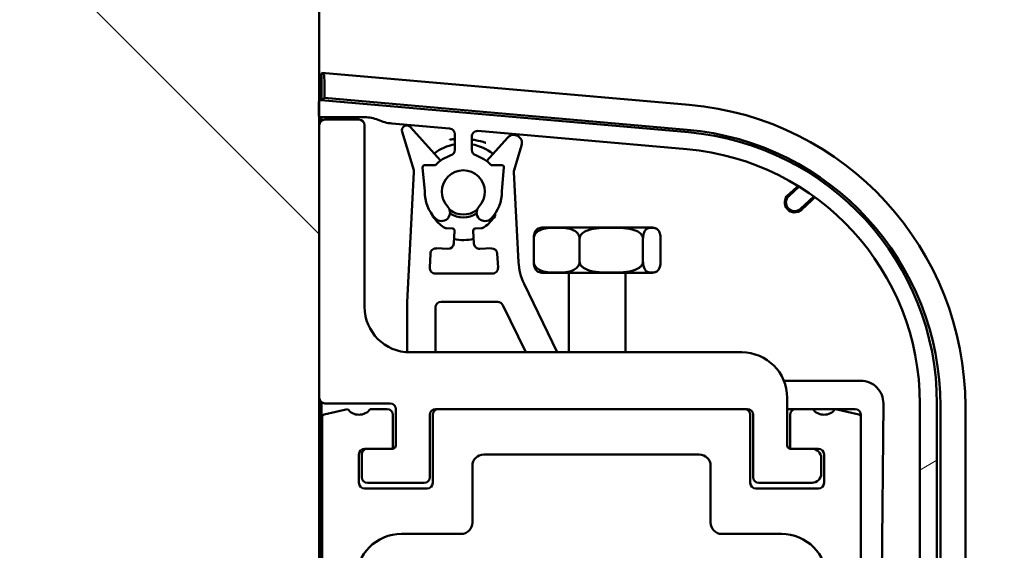
# Model space of a CAD drawing. Units: millimetres. Extents: x 0 to 15928, y 0 to 7425.
# Drawn here: x 8224 to 8311, y 5978 to 6025 of the extents above; entities that cross this region are included whole.
import ezdxf

# ---------------------------------------------------------------- set-up
doc = ezdxf.new("R2010")
doc.units = ezdxf.units.MM
doc.header["$LTSCALE"] = 25
doc.layers.add('Arêtes visibles(ISO)', color=7, linetype='Continuous', lineweight=50)
doc.layers.add('Lignes des cercles de détail(ISO)', color=7, linetype='Continuous', lineweight=25)
doc.layers.add('Hachures', color=7, linetype='Continuous', lineweight=9, true_color=0x1e1e47)

# ---------------------------------------------------------------- blocks, each defined once
blk = doc.blocks.new('Détail2D0')
at = {"layer": 'Lignes des cercles de détail(ISO)'}
blk.add_circle((330.8701, 238.4691), 5.0234, dxfattribs=at)

msp = doc.modelspace()

# ---------------------------------------------------------------- hatches: boundary and pattern name
at = {"layer": 'Hachures'}
h = msp.add_hatch(dxfattribs=at)
h.set_pattern_fill('ANSI31', color=256, scale=635, angle=90, style=0)
h.set_pattern_definition([(135, (0, 0), (-56.1266, -56.1266), [])])
h.paths.add_polyline_path([(8050.149, 5939.205), (8250.149, 5939.205), (8250.149, 6016.482), (8250.149, 6017.851), (8250.149, 6189.205), (8050.149, 6189.205)])
h = msp.add_hatch(dxfattribs=at)
h.set_pattern_fill('ANSI31', color=256, scale=635, angle=-15, style=0)
h.set_pattern_definition([(30, (0, 0), (-39.6875, 68.74077), [])])
edge = h.paths.add_edge_path()
edge.add_line((8264.142, 6015.203), (8282.56, 6013.591))
edge.add_ellipse((8280.599, 5991.177), major_axis=(1.961, 22.414), ratio=1, start_angle=275, end_angle=360, ccw=False)
edge.add_line((8303.099, 5991.177), (8303.099, 5970.816))
edge.add_ellipse((8302.599, 5970.816), major_axis=(0.5, 0), ratio=1, start_angle=270, end_angle=360, ccw=False)
edge.add_line((8302.599, 5970.316), (8302.298, 5970.316))
edge.add_ellipse((8302.298, 5967.816), major_axis=(0, 2.5), ratio=1, start_angle=0, end_angle=89.5)
edge.add_line((8299.798, 5967.838), (8299.75, 5962.353))
edge.add_ellipse((8300.5, 5962.337), major_axis=(-0.75, 0.016), ratio=1, start_angle=0, end_angle=180.68526)
edge.add_line((8301.25, 5962.33), (8301.299, 5967.945))
edge.add_ellipse((8302.199, 5967.937), major_axis=(-0.9, 0.008), ratio=1, start_angle=180.5, end_angle=360, ccw=False)
edge.add_line((8303.099, 5967.937), (8303.099, 5942.705))
edge.add_ellipse((8301.099, 5942.705), major_axis=(2, 0), ratio=1, start_angle=270, end_angle=360, ccw=False)
edge.add_line((8301.099, 5940.705), (8298.199, 5940.705))
edge.add_line((8298.199, 5940.705), (8298.199, 5940.101))
edge.add_ellipse((8297.699, 5940.101), major_axis=(0.5, 0), ratio=1, start_angle=283.25, end_angle=360, ccw=False)
edge.add_line((8297.813, 5939.614), (8297.751, 5939.6))
edge.add_ellipse((8297.797, 5939.405), major_axis=(-0.046, 0.195), ratio=1, start_angle=0, end_angle=166.75)
edge.add_line((8297.797, 5939.205), (8301.099, 5939.205))
edge.add_ellipse((8301.099, 5942.705), major_axis=(0, -3.5), ratio=1, start_angle=0, end_angle=90)
edge.add_line((8304.599, 5942.705), (8304.599, 5991.177))
edge.add_ellipse((8280.599, 5991.177), major_axis=(24, 0), ratio=1, start_angle=0, end_angle=85)
edge.add_line((8282.69, 6015.086), (8250.316, 6017.918))
edge.add_ellipse((8250.299, 6017.719), major_axis=(0.017, 0.199), ratio=1, start_angle=0, end_angle=53.59038)
edge.add_ellipse((8250.299, 6017.719), major_axis=(-0.15, 0.132), ratio=1, start_angle=0, end_angle=41.40962)
edge.add_line((8250.099, 6017.719), (8250.099, 6016.615))
edge.add_ellipse((8250.299, 6016.615), major_axis=(-0.2, 0), ratio=1, start_angle=0, end_angle=41.40962)
edge.add_ellipse((8250.299, 6016.615), major_axis=(-0.15, -0.132), ratio=1, start_angle=0, end_angle=43.59038)
edge.add_line((8250.281, 6016.415), (8250.29, 6016.415))
edge.add_line((8250.29, 6016.415), (8254.151, 6016.415))
edge.add_ellipse((8254.151, 6013.415), major_axis=(0, 3), ratio=1, start_angle=336.85899, end_angle=360, ccw=False)
edge.add_ellipse((8256.902, 6019.851), major_axis=(-1.572, -3.678), ratio=1, start_angle=0, end_angle=18.14101)
edge.add_line((8256.553, 6015.867), (8261.642, 6015.421))
edge.add_ellipse((8261.599, 6014.923), major_axis=(0.044, 0.498), ratio=1, start_angle=275, end_angle=360, ccw=False)
edge.add_line((8262.099, 6014.923), (8262.099, 6013.535))
edge.add_ellipse((8261.599, 6013.535), major_axis=(0.5, 0), ratio=1, start_angle=288.69394, end_angle=360, ccw=False)
edge.add_ellipse((8262.849, 6009.841), major_axis=(-1.09, 3.221), ratio=1, start_angle=0, end_angle=27.34911)
edge.add_line((8260.401, 6012.201), (8259.464, 6012.201))
edge.add_ellipse((8259.464, 6012.001), major_axis=(0, 0.2), ratio=1, start_angle=0, end_angle=95)
edge.add_line((8259.265, 6011.984), (8259.448, 6009.891))
edge.add_ellipse((8259.249, 6009.874), major_axis=(0.199, 0.017), ratio=1, start_angle=354.47928, end_angle=360, ccw=False)
edge.add_ellipse((8262.849, 6009.841), major_axis=(-3.4, 0.031), ratio=1, start_angle=0, end_angle=44.21566)
edge.add_ellipse((8260.928, 6008.015), major_axis=(-0.538, -0.523), ratio=1, start_angle=0, end_angle=179.38616)
edge.add_ellipse((8262.849, 6009.841), major_axis=(-1.377, -1.309), ratio=1, start_angle=92.88093, end_angle=360, ccw=False)
edge.add_ellipse((8264.769, 6008.015), major_axis=(-0.543, 0.517), ratio=1, start_angle=0, end_angle=179.38616)
edge.add_ellipse((8262.849, 6009.841), major_axis=(2.458, -2.349), ratio=1, start_angle=0, end_angle=44.21566)
edge.add_ellipse((8266.448, 6009.874), major_axis=(-0.2, -0.002), ratio=1, start_angle=354.47928, end_angle=360, ccw=False)
edge.add_line((8266.249, 6009.891), (8266.432, 6011.984))
edge.add_ellipse((8266.233, 6012.001), major_axis=(0.199, -0.017), ratio=1, start_angle=0, end_angle=95)
edge.add_line((8266.233, 6012.201), (8265.296, 6012.201))
edge.add_ellipse((8262.849, 6009.841), major_axis=(2.448, 2.36), ratio=1, start_angle=0, end_angle=27.34911)
edge.add_ellipse((8264.099, 6013.535), major_axis=(-0.16, -0.474), ratio=1, start_angle=288.69394, end_angle=360, ccw=False)
edge.add_line((8263.599, 6013.535), (8263.599, 6014.705))
edge.add_ellipse((8264.099, 6014.705), major_axis=(-0.5, 0), ratio=1, start_angle=265, end_angle=360, ccw=False)
h = msp.add_hatch(dxfattribs=at)
h.set_pattern_fill('ANSI31', color=256, scale=635, angle=15, style=0)
h.set_pattern_definition([(60, (0, 0), (-68.74077, 39.6875), [])])
edge = h.paths.add_edge_path()
edge.add_ellipse((8254.149, 5986.705), major_axis=(-0.5, 0), ratio=1, start_angle=270, end_angle=360)
edge.add_line((8253.649, 5986.705), (8253.649, 5984.205))
edge.add_ellipse((8254.149, 5984.205), major_axis=(0, -0.5), ratio=1, start_angle=270, end_angle=360)
edge.add_line((8254.149, 5983.705), (8259.649, 5983.705))
edge.add_ellipse((8259.649, 5984.205), major_axis=(0.5, 0), ratio=1, start_angle=270, end_angle=360)
edge.add_line((8260.149, 5984.205), (8260.149, 5990.205))
edge.add_ellipse((8260.649, 5990.205), major_axis=(0, 0.5), ratio=1, start_angle=0, end_angle=90, ccw=False)
edge.add_line((8260.649, 5990.705), (8287.649, 5990.705))
edge.add_ellipse((8287.649, 5990.205), major_axis=(0.5, 0), ratio=1, start_angle=0, end_angle=90, ccw=False)
edge.add_line((8288.149, 5990.205), (8288.149, 5984.205))
edge.add_ellipse((8288.649, 5984.205), major_axis=(0, -0.5), ratio=1, start_angle=270, end_angle=360)
edge.add_line((8288.649, 5983.705), (8294.149, 5983.705))
edge.add_ellipse((8294.149, 5984.205), major_axis=(0.5, 0), ratio=1, start_angle=270, end_angle=360)
edge.add_line((8294.649, 5984.205), (8294.649, 5986.705))
edge.add_ellipse((8294.149, 5986.705), major_axis=(0, 0.5), ratio=1, start_angle=270, end_angle=360)
edge.add_line((8294.149, 5987.205), (8291.649, 5987.205))
edge.add_line((8291.649, 5987.205), (8291.649, 5990.205))
edge.add_ellipse((8292.149, 5990.205), major_axis=(0, 0.5), ratio=1, start_angle=0, end_angle=90, ccw=False)
edge.add_line((8292.149, 5990.705), (8293.649, 5990.705))
edge.add_ellipse((8294.649, 5991.455), major_axis=(1, -0.75), ratio=1, start_angle=253.7398, end_angle=360)
edge.add_line((8295.649, 5990.705), (8297.706, 5990.22))
edge.add_ellipse((8297.649, 5989.977), major_axis=(0.25, 0), ratio=1, start_angle=0, end_angle=76.74802, ccw=False)
edge.add_line((8297.899, 5989.977), (8297.899, 5940.071))
edge.add_ellipse((8297.474, 5940.071), major_axis=(0.097, -0.413), ratio=1, start_angle=0, end_angle=76.74802, ccw=False)
edge.add_line((8297.571, 5939.658), (8295.649, 5939.205))
edge.add_ellipse((8294.649, 5938.455), major_axis=(-1, 0.75), ratio=1, start_angle=253.7398, end_angle=360)
edge.add_line((8293.649, 5939.205), (8282.649, 5939.205))
edge.add_ellipse((8282.649, 5940.205), major_axis=(-1, 0), ratio=1, start_angle=0, end_angle=90, ccw=False)
edge.add_line((8281.649, 5940.205), (8281.649, 5943.205))
edge.add_line((8281.649, 5943.205), (8288.732, 5943.205))
edge.add_ellipse((8288.732, 5945.205), major_axis=(1.879, -0.684), ratio=1, start_angle=290, end_angle=360)
edge.add_line((8290.611, 5944.521), (8294.657, 5955.637))
edge.add_ellipse((8290.899, 5957.005), major_axis=(4, 0), ratio=1, start_angle=340, end_angle=360)
edge.add_line((8294.899, 5957.005), (8294.899, 5975.705))
edge.add_ellipse((8290.899, 5975.705), major_axis=(0, 4), ratio=1, start_angle=270, end_angle=360)
edge.add_line((8290.899, 5979.705), (8285.649, 5979.705))
edge.add_ellipse((8285.649, 5980.705), major_axis=(-1, 0), ratio=1, start_angle=0, end_angle=90, ccw=False)
edge.add_line((8284.649, 5980.705), (8284.649, 5985.705))
edge.add_ellipse((8283.649, 5985.705), major_axis=(0, 1), ratio=1, start_angle=270, end_angle=360)
edge.add_line((8283.649, 5986.705), (8264.649, 5986.705))
edge.add_ellipse((8264.649, 5985.705), major_axis=(-1, 0), ratio=1, start_angle=270, end_angle=360)
edge.add_line((8263.649, 5985.705), (8263.649, 5980.705))
edge.add_ellipse((8262.649, 5980.705), major_axis=(0, -1), ratio=1, start_angle=0, end_angle=90, ccw=False)
edge.add_line((8262.649, 5979.705), (8257.399, 5979.705))
edge.add_ellipse((8257.399, 5975.705), major_axis=(-4, 0), ratio=1, start_angle=270, end_angle=360)
edge.add_line((8253.399, 5975.705), (8253.399, 5957.005))
edge.add_ellipse((8257.399, 5957.005), major_axis=(-3.759, -1.368), ratio=1, start_angle=340, end_angle=360)
edge.add_line((8253.64, 5955.637), (8257.686, 5944.521))
edge.add_ellipse((8259.565, 5945.205), major_axis=(0, -2), ratio=1, start_angle=290, end_angle=360)
edge.add_line((8259.565, 5943.205), (8266.649, 5943.205))
edge.add_line((8266.649, 5943.205), (8266.649, 5940.205))
edge.add_ellipse((8265.649, 5940.205), major_axis=(0, -1), ratio=1, start_angle=0, end_angle=90, ccw=False)
edge.add_line((8265.649, 5939.205), (8254.649, 5939.205))
edge.add_ellipse((8253.649, 5938.455), major_axis=(-1, 0.75), ratio=1, start_angle=253.7398, end_angle=360)
edge.add_line((8252.649, 5939.205), (8250.726, 5939.658))
edge.add_ellipse((8250.823, 5940.071), major_axis=(-0.424, 0), ratio=1, start_angle=0, end_angle=76.74802, ccw=False)
edge.add_line((8250.399, 5940.071), (8250.399, 5989.977))
edge.add_ellipse((8250.649, 5989.977), major_axis=(-0.057, 0.243), ratio=1, start_angle=0, end_angle=76.74802, ccw=False)
edge.add_line((8250.591, 5990.22), (8252.649, 5990.705))
edge.add_ellipse((8253.649, 5991.455), major_axis=(1, -0.75), ratio=1, start_angle=253.7398, end_angle=360)
edge.add_line((8254.649, 5990.705), (8256.149, 5990.705))
edge.add_ellipse((8256.149, 5990.205), major_axis=(0.5, 0), ratio=1, start_angle=0, end_angle=90, ccw=False)
edge.add_line((8256.649, 5990.205), (8256.649, 5987.205))
edge.add_line((8256.649, 5987.205), (8254.149, 5987.205))

# ---------------------------------------------------------------- linework, layer by layer
at = {"layer": 'Arêtes visibles(ISO)'}
for p, q in [((8250.149, 5939.205), (8250.149, 6189.205)), ((8282.772, 6017.504), (8250.388, 6020.337)), ((8250.391, 6020.335), (8250.572, 6020.137)), ((8250.349, 6017.915), (8250.349, 6020.047)), ((8250.61, 6018.112), (8250.61, 6018.629)), ((8250.099, 6017.719), (8250.099, 6016.615)), ((8282.69, 6015.086), (8250.316, 6017.918)), ((8250.412, 6017.93), (8250.61, 6018.112)), ((8250.61, 6018.112), (8282.581, 6015.315)), ((8250.281, 6016.415), (8250.29, 6016.415)), ((8250.29, 6016.415), (8254.151, 6016.415)), ((8250.349, 6016.105), (8250.349, 6016.415)), ((8250.649, 6016.205), (8253.649, 6016.205)), ((8254.149, 6015.705), (8254.149, 5999.705)), ((8256.553, 6015.867), (8261.642, 6015.421)), ((8257.447, 6015.119), (8258.477, 6011.749)), ((8260.849, 6012.591), (8258.192, 6015.541)), ((8264.142, 6015.203), (8282.56, 6013.591)), ((8262.099, 6014.923), (8262.099, 6013.535)), ((8263.599, 6013.535), (8263.599, 6014.705)), ((8266.777, 6014.623), (8264.907, 6012.547)), ((8267.318, 6011.749), (8267.987, 6013.939)), ((8258.499, 6011.577), (8257.898, 6000.11)), ((8259.265, 6011.984), (8259.448, 6009.891)), ((8260.401, 6012.201), (8259.464, 6012.201)), ((8266.233, 6012.201), (8265.296, 6012.201)), ((8266.249, 6009.891), (8266.432, 6011.984)), ((8267.712, 6003.658), (8267.297, 6011.577)), ((8291.543, 6009.474), (8292.449, 6010.304)), ((8291.469, 6009.554), (8291.575, 6009.651)), ((8293.759, 6009.427), (8292.578, 6008.344)), ((8293.088, 6008.664), (8292.651, 6008.264)), ((8265.66, 6007.929), (8265.67, 6007.734)), ((8261.88, 6006.619), (8261.363, 6006.646)), ((8262.011, 6005.285), (8262.07, 6006.408)), ((8263.726, 6006.408), (8263.784, 6005.285)), ((8264.432, 6006.646), (8263.915, 6006.619)), ((8279.422, 6006.705), (8269.875, 6006.705)), ((8269.056, 6005.705), (8269.056, 6003.705)), ((8273.096, 6005.705), (8273.096, 6003.705)), ((8278.688, 6005.705), (8278.688, 6003.705)), ((8280.241, 6005.705), (8280.241, 6003.705)), ((8260.475, 6004.865), (8261.485, 6004.812)), ((8264.31, 6004.812), (8265.32, 6004.865)), ((8259.886, 6003.175), (8259.95, 6004.392)), ((8265.845, 6004.392), (8265.909, 6003.175)), ((8265.41, 6002.649), (8260.386, 6002.649)), ((8269.875, 6002.705), (8279.422, 6002.705)), ((8272.149, 6002.705), (8272.149, 5995.705)), ((8277.149, 6002.705), (8277.149, 5995.705)), ((8271.129, 5995.705), (8268.205, 6001.74)), ((8257.898, 6000.11), (8257.898, 5995.713)), ((8260.398, 5995.705), (8260.398, 5999.649)), ((8260.898, 6000.149), (8265.885, 6000.149)), ((8266.335, 5999.867), (8268.351, 5995.705)), ((8258.149, 5995.705), (8287.399, 5995.705)), ((8297.881, 5993.205), (8291.107, 5993.205)), ((8291.399, 5991.705), (8291.399, 5987.505)), ((8250.349, 5941.606), (8250.349, 5991.305)), ((8256.399, 5991.205), (8250.649, 5991.205)), ((8299.627, 5962.102), (8299.881, 5991.187)), ((8303.099, 5991.177), (8303.099, 5970.816)), ((8304.599, 5942.705), (8304.599, 5991.177)), ((8304.91, 5990.946), (8304.91, 5942.671)), ((8307.108, 5990.946), (8307.108, 5942.671)), ((8250.399, 5989.977), (8250.399, 5940.071)), ((8252.649, 5990.705), (8250.591, 5990.22)), ((8256.149, 5990.705), (8254.649, 5990.705)), ((8256.649, 5987.205), (8256.649, 5990.205)), ((8256.899, 5987.505), (8256.899, 5990.705)), ((8259.899, 5990.205), (8259.899, 5984.705)), ((8260.149, 5990.205), (8260.149, 5984.205)), ((8260.649, 5990.705), (8260.399, 5990.705)), ((8287.649, 5990.705), (8260.649, 5990.705)), ((8287.899, 5990.705), (8287.649, 5990.705)), ((8288.149, 5984.205), (8288.149, 5990.205)), ((8288.398, 5990.205), (8288.398, 5989.935)), ((8288.399, 5984.705), (8288.399, 5990.205)), ((8291.399, 5990.705), (8292.149, 5990.705)), ((8291.649, 5990.205), (8291.649, 5987.205)), ((8293.649, 5990.705), (8292.149, 5990.705)), ((8293.649, 5990.705), (8297.399, 5990.705)), ((8297.706, 5990.22), (8295.649, 5990.705)), ((8297.899, 5990.205), (8297.899, 5989.977)), ((8297.899, 5940.071), (8297.899, 5989.977)), ((8253.649, 5984.205), (8253.649, 5986.705)), ((8253.899, 5984.705), (8253.899, 5986.705)), ((8254.149, 5987.205), (8256.649, 5987.205)), ((8264.649, 5986.705), (8283.649, 5986.705)), ((8291.649, 5987.205), (8294.149, 5987.205)), ((8294.399, 5986.397), (8294.399, 5985.013)), ((8294.649, 5986.705), (8294.649, 5984.205)), ((8263.649, 5980.705), (8263.649, 5985.705)), ((8284.649, 5985.705), (8284.649, 5980.705)), ((8259.399, 5984.205), (8254.399, 5984.205)), ((8293.59, 5984.205), (8288.899, 5984.205)), ((8259.649, 5983.705), (8254.149, 5983.705)), ((8294.149, 5983.705), (8288.649, 5983.705)), ((8257.399, 5979.705), (8262.649, 5979.705)), ((8285.649, 5979.705), (8290.899, 5979.705))]:
    msp.add_line(p, q, dxfattribs=at)
for centre, radius, start, end in [((8250.299, 6017.719), 0.2, 85, 180), ((8280.449, 5990.946), 26.659, 0, 85), ((8250.299, 6016.615), 0.2, 180, 265), ((8250.649, 6015.705), 0.5, 90, 180), ((8253.649, 6015.705), 0.5, 0, 90), ((8254.151, 6013.415), 3, 66.85899, 90), ((8256.902, 6019.851), 4, 246.85899, 265), ((8257.866, 6015.247), 0.439, 42.00012, 197), ((8261.599, 6014.923), 0.5, 0, 85), ((8264.099, 6014.705), 0.5, 85, 180), ((8280.449, 5990.946), 24.462, 0, 85), ((8280.599, 5991.177), 24, 0, 85), ((8267.306, 6014.147), 0.712, 343, 137.99988), ((8262.849, 6009.841), 4.25, 100.16425, 127.22696), ((8261.599, 6013.535), 0.5, 288.69394, 0), ((8262.849, 6009.841), 4.25, 51.78754, 79.83575), ((8264.099, 6013.535), 0.5, 180, 251.30606), ((8280.599, 5991.177), 22.5, 0, 85), ((8262.849, 6009.841), 3.4, 108.69394, 136.04305), ((8262.849, 6009.841), 3.4, 43.95695, 71.30606), ((8257.999, 6011.603), 0.5, 357, 17), ((8259.464, 6012.001), 0.2, 90, 185), ((8262.849, 6009.841), 1.9, 316.44046, 223.55954), ((8266.233, 6012.001), 0.2, 355, 90), ((8267.796, 6011.603), 0.5, 163, 183), ((8259.249, 6009.874), 0.2, 359.47928, 5), ((8262.849, 6009.841), 3.4, 179.47928, 223.69494), ((8262.849, 6009.841), 3.4, 316.30506, 0.52072), ((8266.448, 6009.874), 0.2, 175, 180.52072), ((8292.06, 6008.909), 0.875, 132.5, 312.5), ((8292.06, 6008.909), 0.766, 132.5, 312.5), ((8260.928, 6008.015), 0.75, 224.17338, 43.55954), ((8262.849, 6009.841), 2, 232.88194, 307.11806), ((8264.769, 6008.015), 0.75, 136.44046, 315.82662), ((8260.633, 6007.88), 0.5, 191.32114, 216.51934), ((8263.263, 6009.827), 3.772, 216.51934, 235.06114), ((8262.849, 6009.841), 2.25, 238.48819, 301.51181), ((8262.533, 6009.827), 3.772, 304.93886, 326.29417), ((8261.389, 6007.145), 0.5, 235.06114, 267), ((8261.87, 6006.419), 0.2, 357, 87), ((8263.925, 6006.419), 0.2, 93, 183), ((8264.406, 6007.145), 0.5, 273, 304.93886), ((8269.875, 6005.705), 1, 90, 114.69037), ((8279.422, 6005.705), 1, 65.30963, 90), ((8262.849, 6009.841), 4.25, 258.9088, 282.4274), ((8260.449, 6004.365), 0.5, 87, 177), ((8261.511, 6005.311), 0.5, 267, 357), ((8264.284, 6005.311), 0.5, 183, 273), ((8265.346, 6004.365), 0.5, 3, 93), ((8260.386, 6003.149), 0.5, 177, 270), ((8265.41, 6003.149), 0.5, 270, 3), ((8272.705, 6003.92), 5, 183, 205.85183), ((8269.875, 6003.705), 1, 245.30963, 270), ((8279.422, 6003.705), 1, 270, 294.69037), ((8258.149, 5999.705), 4, 180, 270), ((8260.898, 5999.649), 0.5, 90, 180), ((8265.885, 5999.649), 0.5, 25.85183, 90), ((8287.399, 5991.705), 4, 0, 90), ((8297.881, 5991.205), 2, 359.5, 90), ((8250.649, 5991.705), 0.5, 180, 270), ((8256.399, 5990.705), 0.5, 0, 90), ((8250.649, 5989.977), 0.25, 103.25198, 180), ((8253.649, 5991.455), 1.25, 216.8699, 323.1301), ((8256.149, 5990.205), 0.5, 0, 90), ((8260.399, 5990.205), 0.5, 90, 180), ((8260.649, 5990.205), 0.5, 90, 180), ((8287.649, 5990.205), 0.5, 0, 90), ((8287.898, 5990.205), 0.5, 0, 90), ((8287.899, 5990.205), 0.5, 0, 90), ((8293.398, 5989.935), 5, 180, 181.14593), ((8292.149, 5990.205), 0.5, 90, 180), ((8294.649, 5991.455), 1.25, 216.8699, 323.1301), ((8297.399, 5990.205), 0.5, 0, 90), ((8297.649, 5989.977), 0.25, 0, 76.74802), ((8256.599, 5987.505), 0.3, 279.59407, 0), ((8291.699, 5987.505), 0.3, 180, 260.40593), ((8254.149, 5986.705), 0.5, 90, 180), ((8254.399, 5986.705), 0.5, 90, 180), ((8264.649, 5985.705), 1, 90, 180), ((8283.649, 5985.705), 1, 0, 90), ((8293.59, 5986.397), 0.808, 0, 90), ((8294.149, 5986.705), 0.5, 0, 90), ((8254.399, 5984.705), 0.5, 180, 270), ((8259.399, 5984.705), 0.5, 270, 0), ((8288.899, 5984.705), 0.5, 180, 270), ((8293.59, 5985.013), 0.808, 270, 0), ((8254.149, 5984.205), 0.5, 180, 270), ((8259.649, 5984.205), 0.5, 270, 0), ((8288.649, 5984.205), 0.5, 180, 270), ((8294.149, 5984.205), 0.5, 270, 0), ((8262.649, 5980.705), 1, 270, 0), ((8285.649, 5980.705), 1, 180, 270), ((8257.399, 5975.705), 4, 90, 180), ((8290.899, 5975.705), 4, 0, 90)]:
    msp.add_arc(centre, radius, start, end, dxfattribs=at)
for centre, major_axis, start_param, end_param in [((8250.388, 6016.322), (0, -4.015), 3.113129, 3.523706), ((8250.571, 6018.632), (0, -1.506), 1.568513, 3.113129), ((8250.414, 6015.421), (0, -2.51), 3.165489, 3.269911), ((8250.414, 6015.421), (0, -2.51), 4.305435, 4.435709)]:
    msp.add_ellipse(centre, major_axis=major_axis, ratio=0.026086, start_param=start_param, end_param=end_param, dxfattribs=at)
for points, knots in [([(8261.652, 6014.438), (8261.659, 6014.439), (8261.667, 6014.44), (8261.815, 6014.462), (8261.956, 6014.478), (8262.099, 6014.49)], [-0.00220339, -0.00220339, -0.00220339, -0.00220339, 0, 0, 0.04273406, 0.04273406, 0.04273406, 0.04273406]), ([(8263.599, 6014.45), (8263.709, 6014.434), (8263.818, 6014.416), (8264.225, 6014.339), (8264.518, 6014.263), (8264.811, 6014.165), (8264.818, 6014.163), (8264.825, 6014.16)], [0.1928588, 0.1928588, 0.1928588, 0.1928588, 0.2261582, 0.2261582, 0.3167028, 0.3167028, 0.3189062, 0.3189062, 0.3189062, 0.3189062]), ([(8292.36, 6010.358), (8292.349, 6010.348), (8292.338, 6010.339), (8292.101, 6010.129), (8291.816, 6009.872), (8291.575, 6009.651)], [0.2767899, 0.2767899, 0.2767899, 0.2767899, 0.281446, 0.281446, 0.3792703, 0.3792703, 0.3792703, 0.3792703]), ([(8293.088, 6008.664), (8293.322, 6008.878), (8293.595, 6009.133), (8293.819, 6009.345), (8293.83, 6009.356), (8293.841, 6009.367)], [-0.373205, -0.373205, -0.373205, -0.373205, -0.2781085, -0.2781085, -0.2730767, -0.2730767, -0.2730767, -0.2730767]), ([(8273.096, 6005.705), (8273.096, 6005.782), (8273.08, 6005.871), (8273.025, 6006.031), (8272.97, 6006.123), (8272.827, 6006.295), (8272.702, 6006.385), (8272.367, 6006.56), (8272.108, 6006.613), (8271.583, 6006.673), (8271.318, 6006.679), (8270.835, 6006.679), (8270.569, 6006.673), (8270.045, 6006.613), (8269.786, 6006.56), (8269.45, 6006.385), (8269.326, 6006.295), (8269.183, 6006.123), (8269.127, 6006.031), (8269.072, 6005.871), (8269.056, 6005.782), (8269.056, 6005.705)], [0.3104028, 0.3104028, 0.3104028, 0.3104028, 0.3334608, 0.3334608, 0.3638895, 0.3638895, 0.4135713, 0.4135713, 0.5171885, 0.5171885, 0.6208057, 0.6208057, 0.7244229, 0.7244229, 0.8280401, 0.8280401, 0.8777218, 0.8777218, 0.9081505, 0.9081505, 0.9312085, 0.9312085, 0.9312085, 0.9312085]), ([(8269.056, 6005.705), (8269.056, 6005.782), (8269.063, 6005.871), (8269.084, 6006.031), (8269.105, 6006.123), (8269.16, 6006.295), (8269.208, 6006.385), (8269.314, 6006.528), (8269.384, 6006.581), (8269.457, 6006.614)], [0.3104028, 0.3104028, 0.3104028, 0.3104028, 0.3334608, 0.3334608, 0.3638895, 0.3638895, 0.4135713, 0.4135713, 0.4896969, 0.4896969, 0.4896969, 0.4896969]), ([(8278.688, 6005.705), (8278.688, 6005.782), (8278.666, 6005.871), (8278.59, 6006.031), (8278.513, 6006.123), (8278.315, 6006.295), (8278.143, 6006.385), (8277.678, 6006.56), (8277.32, 6006.613), (8276.594, 6006.673), (8276.227, 6006.679), (8275.558, 6006.679), (8275.19, 6006.673), (8274.464, 6006.613), (8274.106, 6006.56), (8273.641, 6006.385), (8273.469, 6006.295), (8273.271, 6006.123), (8273.194, 6006.031), (8273.118, 6005.871), (8273.096, 6005.782), (8273.096, 6005.705)], [0.3104028, 0.3104028, 0.3104028, 0.3104028, 0.3334608, 0.3334608, 0.3638895, 0.3638895, 0.4135713, 0.4135713, 0.5171885, 0.5171885, 0.6208057, 0.6208057, 0.7244229, 0.7244229, 0.8280401, 0.8280401, 0.8777218, 0.8777218, 0.9081505, 0.9081505, 0.9312085, 0.9312085, 0.9312085, 0.9312085]), ([(8280.241, 6005.705), (8280.241, 6005.782), (8280.235, 6005.871), (8280.213, 6006.031), (8280.192, 6006.123), (8280.137, 6006.295), (8280.089, 6006.385), (8279.96, 6006.56), (8279.861, 6006.613), (8279.659, 6006.673), (8279.557, 6006.679), (8279.372, 6006.679), (8279.269, 6006.673), (8279.068, 6006.613), (8278.969, 6006.56), (8278.839, 6006.385), (8278.792, 6006.295), (8278.737, 6006.123), (8278.715, 6006.031), (8278.694, 6005.871), (8278.688, 6005.782), (8278.688, 6005.705)], [0.3104028, 0.3104028, 0.3104028, 0.3104028, 0.3334608, 0.3334608, 0.3638895, 0.3638895, 0.4135713, 0.4135713, 0.5171885, 0.5171885, 0.6208057, 0.6208057, 0.7244229, 0.7244229, 0.8280401, 0.8280401, 0.8777218, 0.8777218, 0.9081505, 0.9081505, 0.9312085, 0.9312085, 0.9312085, 0.9312085]), ([(8269.457, 6002.796), (8269.384, 6002.829), (8269.314, 6002.881), (8269.208, 6003.025), (8269.16, 6003.115), (8269.105, 6003.287), (8269.084, 6003.379), (8269.063, 6003.539), (8269.056, 6003.628), (8269.056, 6003.705)], [0.1311088, 0.1311088, 0.1311088, 0.1311088, 0.2072344, 0.2072344, 0.2569161, 0.2569161, 0.2873449, 0.2873449, 0.3104028, 0.3104028, 0.3104028, 0.3104028]), ([(8269.056, 6003.705), (8269.056, 6003.628), (8269.072, 6003.539), (8269.127, 6003.379), (8269.183, 6003.287), (8269.326, 6003.115), (8269.45, 6003.025), (8269.786, 6002.85), (8270.045, 6002.796), (8270.569, 6002.737), (8270.835, 6002.731), (8271.076, 6002.731), (8271.318, 6002.731), (8271.583, 6002.737), (8272.108, 6002.796), (8272.367, 6002.85), (8272.702, 6003.025), (8272.827, 6003.115), (8272.97, 6003.287), (8273.025, 6003.379), (8273.08, 6003.539), (8273.096, 6003.628), (8273.096, 6003.705)], [-0.3104028, -0.3104028, -0.3104028, -0.3104028, -0.2873449, -0.2873449, -0.2569161, -0.2569161, -0.2072344, -0.2072344, -0.1036172, -0.1036172, 0, 0, 0, 0.1036172, 0.1036172, 0.2072344, 0.2072344, 0.2569161, 0.2569161, 0.2873449, 0.2873449, 0.3104028, 0.3104028, 0.3104028, 0.3104028]), ([(8273.096, 6003.705), (8273.096, 6003.628), (8273.118, 6003.539), (8273.194, 6003.379), (8273.271, 6003.287), (8273.469, 6003.115), (8273.641, 6003.025), (8274.106, 6002.85), (8274.464, 6002.796), (8275.19, 6002.737), (8275.558, 6002.731), (8275.892, 6002.731), (8276.227, 6002.731), (8276.594, 6002.737), (8277.32, 6002.796), (8277.678, 6002.85), (8278.143, 6003.025), (8278.315, 6003.115), (8278.513, 6003.287), (8278.59, 6003.379), (8278.666, 6003.539), (8278.688, 6003.628), (8278.688, 6003.705)], [-0.3104028, -0.3104028, -0.3104028, -0.3104028, -0.2873449, -0.2873449, -0.2569161, -0.2569161, -0.2072344, -0.2072344, -0.1036172, -0.1036172, 0, 0, 0, 0.1036172, 0.1036172, 0.2072344, 0.2072344, 0.2569161, 0.2569161, 0.2873449, 0.2873449, 0.3104028, 0.3104028, 0.3104028, 0.3104028]), ([(8278.688, 6003.705), (8278.688, 6003.628), (8278.694, 6003.539), (8278.715, 6003.379), (8278.737, 6003.287), (8278.792, 6003.115), (8278.839, 6003.025), (8278.969, 6002.85), (8279.068, 6002.796), (8279.269, 6002.737), (8279.372, 6002.731), (8279.464, 6002.731), (8279.557, 6002.731), (8279.659, 6002.737), (8279.861, 6002.796), (8279.96, 6002.85), (8280.089, 6003.025), (8280.137, 6003.115), (8280.192, 6003.287), (8280.213, 6003.379), (8280.235, 6003.539), (8280.241, 6003.628), (8280.241, 6003.705)], [-0.3104028, -0.3104028, -0.3104028, -0.3104028, -0.2873449, -0.2873449, -0.2569161, -0.2569161, -0.2072344, -0.2072344, -0.1036172, -0.1036172, 0, 0, 0, 0.1036172, 0.1036172, 0.2072344, 0.2072344, 0.2569161, 0.2569161, 0.2873449, 0.2873449, 0.3104028, 0.3104028, 0.3104028, 0.3104028])]:
    msp.add_open_spline(points, degree=3, knots=knots, dxfattribs=at)

# ---------------------------------------------------------------- block references
at = {"layer": 'Lignes des cercles de détail(ISO)', "xscale": 25, "yscale": 25, "zscale": 25}
msp.add_blockref('Détail2D0', (0, 0), dxfattribs=at)

doc.saveas('drawing.dxf')
